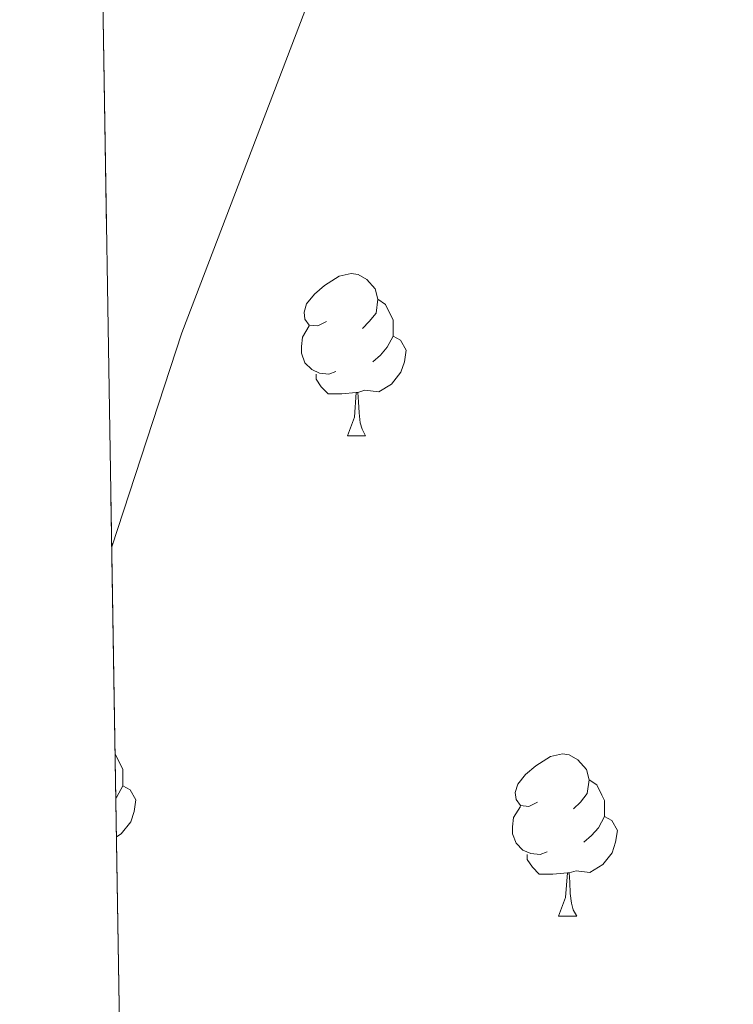
# Model space of a CAD drawing. Extents: x 609521 to 614029, y 763825 to 766868.
# Drawn here: x 610437 to 610482, y 764286 to 764347 of the extents above; entities that cross this region are included whole.
import ezdxf

# ---------------------------------------------------------------- set-up
doc = ezdxf.new("R2010")
doc.units = 0
doc.header["$MEASUREMENT"] = 0
doc.linetypes.add('DGN Style 3', pattern=[57.73964, 41.2426, -16.49704])
for name, color, linetype in [('Nivel 36', 7, 'Continuous'), ('Nivel 49', 7, 'Continuous'), ('Nivel 5', 7, 'Continuous'), ('Nivel 57', 7, 'Continuous'), ('Nivel 61', 7, 'Continuous')]:
    doc.layers.add(name, color=color, linetype=linetype)

msp = doc.modelspace()

# ---------------------------------------------------------------- linework, layer by layer
at = {"layer": 'Nivel 36', "color": 92, "linetype": 'Continuous', "lineweight": 0, "flags": 128}
for points in [[(610456.3700000001, 764328.446), (610455.8400000001, 764328.1810000001), (610455.31, 764328.236), (610455.0449999999, 764328.6059999999), (610454.99, 764329.031), (610455.1499999999, 764329.551), (610455.6300000001, 764330.146), (610456.2649999999, 764330.676), (610457.165, 764331.2609999999), (610457.9099999999, 764331.4210000001), (610458.335, 764331.3659999999), (610458.865, 764331.051), (610459.395, 764330.466), (610459.5549999999, 764329.8260000001), (610459.4450000001, 764328.976), (610459.02, 764328.446), (610458.6000000001, 764328.021)], [(610459.5549999999, 764329.8260000001), (610460.03, 764329.5109999999), (610460.345, 764328.871), (610460.5050000001, 764328.551), (610460.5050000001, 764327.9709999999), (610460.5050000001, 764327.5460000001), (610460.135, 764326.8559999999), (610459.7150000001, 764326.3759999999), (610459.2350000001, 764325.956)], [(610456.9550000001, 764325.3659999999), (610456.53, 764325.206), (610455.9450000001, 764325.2660000001), (610455.47, 764325.476), (610455.0449999999, 764325.9010000001), (610454.8300000001, 764326.486), (610454.8300000001, 764326.906), (610454.885, 764327.4909999999), (610455.31, 764328.1810000001)], [(610460.5050000001, 764327.5460000001), (610460.96, 764327.2960000001), (610461.3049999999, 764326.6810000001), (610461.1950000001, 764325.956), (610460.9850000001, 764325.3160000001), (610460.3999999999, 764324.5760000001), (610459.605, 764324.0959999999), (610458.7550000001, 764324.2010000001), (610458.325, 764324.071)], [(610458.2150000001, 764324.071), (610457.325, 764323.986), (610456.48, 764323.986), (610456.0549999999, 764324.416), (610455.7350000001, 764324.8910000001), (610455.7350000001, 764325.206)], [(610457.6699999999, 764321.3859999999), (610458.105, 764322.5460000001), (610458.2150000001, 764324.071), (610458.325, 764324.071), (610458.3600000001, 764323.486), (610458.395, 764322.801), (610458.4650000001, 764322.186), (610458.5800000001, 764321.7860000001), (610458.7949999999, 764321.3859999999)], [(610457.6699999999, 764321.3859999999), (610458.7949999999, 764321.3859999999)], [(610443.308, 764301.713), (610443.317, 764301.7069999999), (610443.632, 764301.067), (610443.7919999999, 764300.747), (610443.7919999999, 764300.1670000001), (610443.7919999999, 764299.7420000001), (610443.422, 764299.0519999999), (610443.352, 764298.9720000001)], [(610469.429, 764298.737), (610468.899, 764298.4720000001), (610468.369, 764298.527), (610468.104, 764298.8970000001), (610468.0490000001, 764299.3219999999), (610468.209, 764299.842), (610468.689, 764300.4369999999), (610469.324, 764300.967), (610470.2239999999, 764301.5519999999), (610470.969, 764301.712), (610471.3940000001, 764301.6570000001), (610471.9240000001, 764301.342), (610472.4539999999, 764300.757), (610472.6140000001, 764300.1170000001), (610472.504, 764299.267), (610472.0789999999, 764298.737), (610471.659, 764298.3119999999)], [(610472.6140000001, 764300.1170000001), (610473.0889999999, 764299.8019999999), (610473.4040000001, 764299.162), (610473.564, 764298.842), (610473.564, 764298.2620000001), (610473.564, 764297.837), (610473.1939999999, 764297.1470000001), (610472.774, 764296.6670000001), (610472.294, 764296.247)], [(610443.7919999999, 764299.7420000001), (610444.247, 764299.4920000001), (610444.592, 764298.8770000001), (610444.4820000001, 764298.152), (610444.2720000001, 764297.5120000001), (610443.6869999999, 764296.7720000001), (610443.3899999999, 764296.5930000001)], [(610470.014, 764295.6570000001), (610469.5889999999, 764295.497), (610469.004, 764295.557), (610468.5290000001, 764295.767), (610468.104, 764296.192), (610467.889, 764296.777), (610467.889, 764297.1969999999), (610467.9439999999, 764297.7820000001), (610468.369, 764298.4720000001)], [(610473.564, 764297.837), (610474.0190000001, 764297.587), (610474.3640000001, 764296.9720000001), (610474.254, 764296.247), (610474.044, 764295.6070000001), (610473.459, 764294.8670000001), (610472.6640000001, 764294.3870000001), (610471.814, 764294.4920000001), (610471.3840000001, 764294.362)], [(610471.274, 764294.362), (610470.3840000001, 764294.277), (610469.5390000001, 764294.277), (610469.1140000001, 764294.7069999999), (610468.794, 764295.182), (610468.794, 764295.497)], [(610470.729, 764291.6769999999), (610471.1640000001, 764292.837), (610471.274, 764294.362), (610471.3840000001, 764294.362), (610471.419, 764293.777), (610471.4539999999, 764293.092), (610471.524, 764292.477), (610471.639, 764292.077), (610471.854, 764291.6769999999)], [(610470.729, 764291.6769999999), (610471.854, 764291.6769999999)]]:
    msp.add_lwpolyline(points, dxfattribs=at)
at = {"layer": 'Nivel 49', "color": 19, "linetype": 'Continuous', "lineweight": 0, "extrusion": (-0.01939401641517794, 0.0286677616350595, 0.9994008362864838), "elevation": 10708.63773943648, "flags": 128}
msp.add_lwpolyline([(-934446.0026396154, -290341.9988624576), (-933834.9357592466, -290741.1993573194), (-934026.5663726977, -291034.7418794152)], dxfattribs=at)
at = {"layer": 'Nivel 5', "color": 25, "linetype": 'Continuous', "lineweight": 0, "elevation": 610, "flags": 128}
msp.add_lwpolyline([(610441.3400000001, 764423.4680000001), (610447.4410000001, 764414.7209999999), (610454.0009999999, 764406.0009999999), (610457.7609999999, 764398.9610000001), (610459.3659999999, 764394.0260000001), (610460.4720000001, 764389.061), (610460.9950000001, 764384.0860000001), (610460.8530000001, 764379.122), (610458.7609999999, 764365.841), (610457.7609999999, 764358.881), (610455.3049999999, 764348.368), (610447.4410000001, 764327.7609999999), (610443.101, 764314.5260000001)], dxfattribs=at)
at = {"layer": 'Nivel 57', "color": 92, "linetype": 'DGN Style 3', "lineweight": 0, "flags": 128}
msp.add_lwpolyline([(611390.041, 765011.521), (611399.361, 765011.2010000001), (611412.4410000001, 765009.7609999999), (611417.281, 765008.4809999999), (611433.841, 765001.9210000001), (611438.7069999999, 765000.8559999999), (611453.841, 765001.361), (611459.081, 765002.0009999999), (611463.3630000001, 765004.4550000001), (611466.8019999999, 765008.1429999999), (611472.915, 765016.128), (611484.5490000001, 765034.375), (611488.7209999999, 765039.121), (611493.257, 765042.1670000001), (611495.841, 765042.321), (611499.2409999999, 765040.0009999999), (611504.2010000001, 765034.6410000001), (611508.6410000001, 765031.361), (611510.4809999999, 765033.121), (611510.4410000001, 765037.2010000001), (611509.1799999999, 765042.04), (611500.521, 765069.2010000001), (611499.087, 765073.9780000001), (611497.4010000001, 765081.7609999999), (611496.7849999999, 765086.7490000001), (611496.402, 765096.7309999999), (611497.2010000001, 765118.1610000001), (611498.0179999999, 765123.0819999999), (611498.881, 765125.4410000001), (611501.165, 765129.8870000001), (611504.747, 765135.7690000001), (611511.277, 765144.5519999999), (611521.3049999999, 765155.6950000001), (611529.372, 765163.3729999999), (611533.2209999999, 765166.551), (611538.281, 765170.1610000001), (611551.7209999999, 765178.0009999999), (611593.1610000001, 765198.4809999999), (611620.081, 765211.841), (611635.4410000001, 765219.7609999999), (611647.3670000001, 765226.6140000001), (611655.561, 765230.081), (611682.4010000001, 765237.9210000001), (611691.9210000001, 765240.0009999999), (611700.4410000001, 765241.121), (611705.3049999999, 765242.19), (611712.7679999999, 765244.9480000001), (611719.2409999999, 765249.121), (611729.071, 765257.9070000001), (611736.287, 765264.8330000001), (611745.702, 765277.7010000001), (611755.6810000001, 765292.6410000001), (611762.7010000001, 765304.0420000001), (611776.554, 765327.422), (611781.9880000001, 765335.811), (611793.4410000001, 765349.4410000001), (611802.2509999999, 765361.3049999999), (611809.6780000001, 765373.5320000001), (611813.561, 765381.041), (611815.5449999999, 765385.7650000001), (611816.8840000001, 765390.662), (611817.6410000001, 765396.7209999999), (611815.6030000001, 765401.2779999999), (611811.4809999999, 765403.121), (611806.081, 765403.521), (611801.321, 765405.601), (611797.7479999999, 765408.7790000001), (611797.4010000001, 765409.4410000001), (611796.7209999999, 765413.601), (611797.155, 765418.5109999999), (611798.2390000001, 765423.9010000001), (611801.1599999999, 765433.558), (611802.6410000001, 765437.121), (611805.206, 765441.4040000001), (611808.6429999999, 765444.983), (611813.4809999999, 765448.321), (611818.4750000001, 765449.1610000001), (611819.7609999999, 765448.881), (611822.6410000001, 765447.4410000001), (611826.2550000001, 765443.9099999999), (611827.6410000001, 765441.9210000001), (611831.4010000001, 765434.881), (611837.321, 765422.4809999999), (611841.0730000001, 765419.2409999999), (611847.3899999999, 765416.584), (611849.2409999999, 765416.2409999999), (611853.6410000001, 765416.561), (611858.378, 765418.1030000001), (611860.321, 765419.281), (611863.817, 765422.882), (611866.949, 765428.1680000001), (611872.835, 765440.5090000001), (611876.081, 765450.4809999999), (611877.021, 765455.422), (611877.881, 765465.361), (611877.841, 765472.9610000001), (611877.077, 765477.909), (611867.416, 765505.26), (611861.7609999999, 765519.1370000001), (611858.521, 765525.841), (611852.881, 765531.601), (611850.2010000001, 765535.9210000001), (611848.855, 765540.723), (611848.503, 765546.439), (611849.328, 765552.781), (611851.2010000001, 765560.4809999999), (611854.881, 765567.521), (611862.801, 765578.2409999999), (611865.091, 765582.686), (611867.5560000001, 765590.163), (611868.7960000001, 765597.996), (611869.6399999999, 765606.2579999999), (611872.2409999999, 765634.7209999999), (611872.9199999999, 765639.6200000001), (611874.237, 765644.3910000001), (611876.7209999999, 765649.4410000001), (611880.852, 765652.2749999999), (611885.841, 765652.2409999999), (611895.4410000001, 765649.281), (611900.1610000001, 765650.1610000001), (611904.2209999999, 765653.094), (611908.182, 765657.3729999999), (611912.9040000001, 765663.426), (611919.801, 765673.841), (611922.899, 765677.7720000001), (611946.361, 765699.7609999999), (611954.9610000001, 765705.521), (611972.31, 765715.587), (611976.081, 765717.601), (611982.4010000001, 765720.1610000001), (611986.72, 765722.727), (611990.7380000001, 765725.7150000001), (612014.247, 765748.3770000001), (612020.1440000001, 765754.9569999999), (612024.22, 765761.709), (612025.2409999999, 765764.0009999999), (612036.1939999999, 765795.0190000001), (612039.3289999999, 765803.8940000001), (612041.0009999999, 765809.4410000001), (612044.0009999999, 765823.601), (612047.361, 765835.6810000001), (612049.283, 765840.29), (612052.298, 765846.1089999999), (612055.4410000001, 765851.121), (612058.8019999999, 765854.8230000001), (612061.7209999999, 765859.7609999999), (612064.281, 765864.801), (612065.828, 765869.5530000001), (612069.0009999999, 765883.041), (612071.138, 765892.804), (612072.561, 765900.321), (612074.7209999999, 765917.041), (612075.9610000001, 765924.4010000001), (612080.361, 765941.121), (612084.9610000001, 765953.9210000001), (612087.0290000001, 765958.453), (612090.9140000001, 765964.865), (612111.6410000001, 765992.801), (612114.288, 765997.0190000001), (612119.801, 766007.601), (612123.6799999999, 766012.0800000001), (612126.8530000001, 766015.8829999999), (612126.801, 766016.801), (612122.041, 766014.561), (612116.2010000001, 766009.9210000001), (612102.881, 765998.4010000001), (612098.881, 765995.6259999999), (612094.0549999999, 765992.743), (612085.4140000001, 765988.46), (612081.0560000001, 765986.7420000001), (612076.763, 765985.379), (612072.605, 765984.425), (612069.521, 765984.0009999999), (612065.0009999999, 765984.4809999999), (612061.2409999999, 765984.2409999999), (612056.521, 765983.6810000001), (612050.9610000001, 765983.841), (612049.6810000001, 765983.841), (612050.7139999999, 765984.1429999999), (612050.041, 765984.321), (612048.6170000001, 765984.206), (612040.2110000001, 765983.5290000001), (612038.2409999999, 765983.6810000001), (612033.6240000001, 765985.223), (612028.841, 765987.6810000001), (612025.5800000001, 765990.317), (612022.9210000001, 765992.4809999999), (612018.487, 765993.169), (612014.138, 765991.1329999999), (612013.6810000001, 765990.6410000001), (612010.804, 765986.5360000001), (612008.0619999999, 765982.358), (612001.841, 765974.9610000001), (611997.9820000001, 765971.8), (611995.4010000001, 765970.081), (611990.881, 765967.8360000001), (611989.081, 765967.2010000001), (611985.0549999999, 765966.9210000001), (611977.497, 765968.7239999999), (611975.081, 765968.561), (611970.413, 765967.273), (611965.9650000001, 765964.4240000001), (611963.5149999999, 765959.655), (611961.2010000001, 765951.2010000001), (611957.2550000001, 765938.2220000001), (611955.7209999999, 765934.801), (611953.237, 765930.5900000001), (611951.6810000001, 765928.4010000001), (611948.6680000001, 765924.4140000001), (611942.0009999999, 765915.4410000001), (611937.7890000001, 765913.0190000001), (611932.656, 765911.987), (611927.361, 765911.7609999999), (611922.6669999999, 765913.2820000001), (611920.841, 765913.281), (611916.4010000001, 765911.2010000001), (611912.071, 765908.7180000001), (611905.754, 765905.1769999999), (611904.321, 765904.321), (611902.8670000001, 765900.0220000001), (611901.281, 765894.0009999999), (611899.2409999999, 765889.622), (611895.8219999999, 765883.815), (611890.521, 765876.2409999999), (611884.1300000001, 765865.4269999999), (611882.321, 765862.881), (611878.4110000001, 765859.774), (611871.933, 765856.9269999999), (611865.4809999999, 765855.521), (611848.0009999999, 765853.041), (611841.4410000001, 765850.2409999999), (611836.4539999999, 765849.3630000001), (611831.4099999999, 765851.8300000001), (611825.881, 765856.081), (611821.5519999999, 765858.503), (611816.0009999999, 765860.4010000001), (611811.801, 765861.121), (611801.868, 765860.747), (611796.4410000001, 765860.0009999999), (611788.521, 765858.2409999999), (611782.561, 765855.841), (611779.0760000001, 765852.331), (611777.233, 765847.1640000001), (611777.3119999999, 765841.4170000001), (611778.3570000001, 765835.2420000001), (611781.7609999999, 765828.4809999999), (611785.0009999999, 765823.601), (611789.4410000001, 765819.521), (611794.321, 765816.2409999999), (611798.0009999999, 765811.9210000001), (611798.506, 765806.997), (611797.936, 765800.94), (611795.537, 765797.2339999999), (611794.9210000001, 765797.121), (611774.7609999999, 765797.601), (611764.3940000001, 765798.629), (611758.041, 765799.6810000001), (611752.521, 765801.2010000001), (611747.885, 765803.077), (611739.041, 765807.841), (611734.1570000001, 765809.25), (611733.2010000001, 765810.1610000001), (611731.571, 765814.896), (611731.2749999999, 765824.8330000001), (611728.9210000001, 765834.692), (611728.0009999999, 765841.361), (611729.2409999999, 765845.841), (611730.896, 765850.199), (611734.212, 765854.1740000001), (611734.9610000001, 765854.6410000001), (611739.281, 765854.9610000001), (611742.966, 765856.8060000001), (611743.2409999999, 765857.121), (611742.9210000001, 765860.321), (611740.601, 765863.9210000001), (611737.121, 765868.081), (611733.121, 765872.9610000001), (611730.321, 765878.0009999999), (611729.1740000001, 765882.8200000001), (611728.787, 765887.7920000001), (611728.8800000001, 765892.8300000001), (611729.173, 765897.8470000001), (611729.7990000001, 765904.622), (611730.601, 765905.6810000001), (611733.4410000001, 765904.801), (611739.521, 765901.041), (611745.2409999999, 765898.561), (611748.4809999999, 765899.281), (611750.9610000001, 765902.1610000001), (611750.2010000001, 765904.801), (611746.6410000001, 765910.321), (611744.1329999999, 765914.6030000001), (611740.4010000001, 765920.7209999999), (611736.4410000001, 765926.4010000001), (611732.801, 765930.0009999999), (611729.881, 765929.4410000001), (611727.041, 765925.841), (611724.267, 765921.8300000001), (611720.4809999999, 765916.4010000001), (611718.041, 765910.081), (611717.7679999999, 765905.5220000001), (611716.4010000001, 765901.121), (611712.0619999999, 765898.4410000001), (611700.121, 765896.321), (611695.6669999999, 765894.5260000001), (611693.9210000001, 765893.361), (611689.2409999999, 765889.281), (611684.4809999999, 765884.4010000001), (611681.6359999999, 765880.7479999999), (611680.7609999999, 765879.041), (611679.723, 765874.264), (611679.601, 765872.561), (611679.601, 765864.4010000001), (611680.4709999999, 765859.5560000001), (611681.4410000001, 765856.4809999999), (611684.9210000001, 765848.4809999999), (611689.121, 765840.4809999999), (611690.8319999999, 765835.919), (611691.852, 765831.227), (611692.2409999999, 765827.361), (611692.033, 765822.479), (611690.6059999999, 765812.7150000001), (611690.521, 765809.121), (611690.8859999999, 765804.2390000001), (611691.601, 765800.081), (611694.2010000001, 765790.6410000001), (611695.7609999999, 765785.841), (611699.2409999999, 765777.2010000001), (611702.081, 765764.4010000001), (611703.912, 765759.737), (611706.382, 765755.3430000001), (611709.0009999999, 765752.2409999999), (611718.2409999999, 765744.6410000001), (611721.2779999999, 765740.906), (611722.041, 765739.281), (611722.9210000001, 765734.4010000001), (611722.477, 765729.4539999999), (611722.281, 765729.121), (611719.841, 765727.9210000001), (611717.0009999999, 765728.7209999999), (611713.138, 765731.756), (611711.7609999999, 765732.2409999999), (611708.6410000001, 765731.7609999999), (611701.9210000001, 765729.7609999999), (611695.4010000001, 765729.281), (611689.081, 765730.7209999999), (611684.935, 765731.1229999999), (611680.908, 765730.7220000001), (611678.4010000001, 765729.7609999999), (611674.679, 765726.6780000001), (611672.601, 765724.081), (611670.9210000001, 765720.081), (611667.52, 765716.4610000001), (611666.7609999999, 765715.841), (611663.561, 765715.041), (611659.2010000001, 765724.081), (611655.406, 765727.3060000001), (611654.0009999999, 765728.0009999999), (611649.6810000001, 765729.041), (611645.652, 765731.861), (611641.446, 765736.8319999999), (611631.841, 765752.881), (611623.6810000001, 765764.561), (611618.7609999999, 765771.4410000001), (611616.1359999999, 765775.6640000001), (611614.9210000001, 765778.561), (611612.0160000001, 765788.0889999999), (611604.9210000001, 765813.121), (611602.081, 765822.7209999999), (611600.9439999999, 765827.629), (611600.6810000001, 765831.281), (611601.2409999999, 765841.121), (611601.9610000001, 765861.4410000001), (611601.841, 765885.4410000001), (611602.1540000001, 765913.4539999999), (611601.881, 765919.2010000001), (611597.406, 765946.3870000001), (611597.121, 765949.601), (611597.135, 765962.716), (611597.4410000001, 765976.881), (611597.1200000001, 766007.638), (611597.361, 766009.9210000001), (611598.1610000001, 766012.081), (611602.801, 766030.6410000001), (611605.9210000001, 766039.361), (611608.0530000001, 766043.756), (611609.2409999999, 766045.041), (611613.2409999999, 766046.4010000001), (611617.9210000001, 766045.281), (611622.7609999999, 766043.281), (611627.618, 766042.0730000001), (611630.081, 766041.841), (611635.0109999999, 766042.517), (611640.321, 766044.4809999999), (611645.9210000001, 766047.601), (611652.041, 766051.7609999999), (611655.642, 766055.1640000001), (611658.702, 766058.9950000001), (611661.307, 766063.1969999999), (611668.6410000001, 766078.321), (611673.321, 766086.4010000001), (611680.3530000001, 766099.3), (611688.841, 766112.7209999999), (611692.281, 766114.081), (611696.801, 766113.4410000001), (611701.3489999999, 766111.5519999999), (611707.9210000001, 766106.881), (611712.159, 766104.156), (611713.9610000001, 766103.361), (611720.041, 766102.321), (611724.557, 766101.183), (611732.281, 766099.2010000001), (611737.152, 766098.987), (611741.801, 766100.2409999999), (611746.173, 766102.5860000001), (611754.281, 766108.0009999999), (611760.041, 766112.801), (611765.041, 766114.321), (611769.4809999999, 766112.1610000001), (611771.8500000001, 766107.699), (611771.547, 766101.9280000001), (611770.629, 766095.1440000001), (611768.7209999999, 766084.561), (611768.598, 766079.568), (611768.9610000001, 766076.561), (611770.2790000001, 766071.767), (611771.4010000001, 766069.4410000001), (611775.561, 766064.4010000001), (611779.6610000001, 766061.382), (611780.841, 766061.041), (611783.881, 766061.601), (611793.4010000001, 766061.2010000001), (611800.9210000001, 766060.4010000001), (611805.6410000001, 766058.8770000001), (611810.889, 766056.1140000001), (611818.881, 766050.881), (611823.2849999999, 766048.524), (611830.1089999999, 766045.6240000001), (611846.163, 766039.912), (611854.2849999999, 766035.9269999999), (611868.977, 766025.1950000001), (611878.2409999999, 766018.4010000001), (611887.4010000001, 766009.361), (611891.881, 766004.4010000001), (611897.881, 765994.801), (611901.4809999999, 765993.7609999999), (611904.0009999999, 765995.121), (611907.396, 765998.8900000001), (611908.9210000001, 766001.361), (611911.121, 766006.081), (611913.081, 766011.6810000001), (611920.4410000001, 766038.0009999999), (611927.081, 766058.321), (611929.0050000001, 766069.2609999999), (611929.588, 766075.4639999999), (611929.521, 766095.9210000001), (611930.521, 766100.6410000001), (611930.788, 766105.6140000001), (611930.4809999999, 766115.652), (611929.8119999999, 766120.631), (611928.544, 766126.226), (611926.7080000001, 766131.8630000001), (611924.1570000001, 766137.48), (611921.2409999999, 766142.4010000001), (611917.175, 766151.4950000001), (611915.023, 766158.128), (611912.5930000001, 766167.818), (611910.9780000001, 766172.504), (611905.281, 766185.521), (611905.5179999999, 766190.206), (611905.9210000001, 766191.121), (611908.321, 766193.601), (611914.1610000001, 766196.1610000001), (611919.121, 766198.2409999999), (611923.801, 766201.281), (611928.4010000001, 766204.4809999999), (611933.2409999999, 766207.2010000001), (611936.281, 766205.7609999999), (611939.601, 766200.9610000001), (611943.6810000001, 766196.801), (611947.9210000001, 766195.041), (611954.081, 766193.601), (611956.881, 766191.041), (611959.521, 766185.361), (611961.6810000001, 766180.4010000001), (611964.507, 766176.422), (611969.0009999999, 766173.841), (611972.271, 766170.227), (611981.1699999999, 766158.493), (611983.9210000001, 766155.841), (611987.788, 766152.6769999999), (611993.2010000001, 766148.2409999999), (611997.9210000001, 766144.1610000001), (612002.321, 766139.841), (612006.6810000001, 766137.2010000001), (612011.2409999999, 766138.4010000001), (612017.1610000001, 766141.9210000001), (612020.7550000001, 766144.598), (612021.561, 766145.9210000001), (612020.041, 766150.1610000001), (612016.121, 766154.9610000001), (612011.6410000001, 766159.521), (612008.521, 766164.561), (612007.7139999999, 766169.5360000001), (612007.841, 766170.4809999999), (612009.561, 766173.841), (612012.7209999999, 766174.801), (612016.7609999999, 766173.9210000001), (612023.841, 766173.4410000001), (612027.619, 766174.5290000001), (612028.801, 766175.361), (612035.281, 766181.4410000001), (612040.801, 766185.361), (612045.1270000001, 766187.064), (612047.0009999999, 766188.2409999999), (612050.2409999999, 766192.081), (612054.561, 766196.7209999999), (612056.6410000001, 766195.841), (612056.7609999999, 766193.7609999999), (612056.121, 766188.4010000001), (612055.9610000001, 766182.1610000001), (612057.121, 766175.841), (612060.513, 766165.3859999999), (612061.041, 766163.7609999999), (612064.041, 766159.2010000001), (612067.8459999999, 766156.433), (612071.6810000001, 766156.4010000001), (612076.1540000001, 766155.382), (612078.121, 766154.321), (612082.361, 766149.9210000001), (612086.4410000001, 766143.4410000001), (612088.4299999999, 766138.774), (612088.6810000001, 766136.881), (612088.601, 766119.521), (612090.875, 766115.101), (612094.5989999999, 766110.9439999999), (612095.6810000001, 766110.081), (612099.78, 766107.635), (612106.2409999999, 766105.2010000001), (612111.0009999999, 766103.041), (612113.4809999999, 766099.281), (612113.561, 766094.4010000001), (612115.9639999999, 766089.9750000001), (612116.4809999999, 766089.6810000001), (612120.4809999999, 766089.841), (612126.081, 766088.9610000001), (612127.321, 766087.041), (612127.4010000001, 766083.041), (612127.9610000001, 766076.4010000001), (612130.264, 766064.2409999999), (612131.321, 766062.801), (612134.2409999999, 766062.4010000001), (612143.683, 766062.548), (612148.4029999999, 766064.3999999999), (612149.881, 766065.521), (612152.8260000001, 766069.8570000001), (612155.3230000001, 766081.5), (612156.419, 766088.615), (612156.7, 766097.557), (612156.601, 766109.601), (612156.202, 766119.5889999999), (612155.281, 766128.321), (612152.368, 766143.041), (612146.4410000001, 766166.561), (612145.521, 766175.601), (612138.2409999999, 766215.7609999999), (612136.2409999999, 766229.281), (612135.6939999999, 766234.247), (612126.281, 766286.7209999999), (612125.692, 766296.713), (612125.081, 766301.601), (612123.8090000001, 766306.446), (612120.521, 766315.9210000001), (612114.521, 766331.601), (612112.2180000001, 766336.03), (612110.7209999999, 766338.081), (612105.7609999999, 766342.9610000001), (612100.9610000001, 766346.6410000001), (612096.361, 766348.561), (612093.0760000001, 766352.358), (612090.9610000001, 766355.601), (612083.121, 766369.6810000001), (612079.7039999999, 766373.3589999999), (612074.3219999999, 766375.6869999999), (612069.1610000001, 766377.9210000001), (612063.2409999999, 766381.281), (612058.4739999999, 766382.861), (612056.7609999999, 766382.881), (612051.9169999999, 766381.925), (612044.4010000001, 766379.6810000001), (612039.121, 766376.561), (612035.6410000001, 766372.881), (612033.881, 766372.081), (612023.6410000001, 766372.801), (612018.717, 766372.477), (612015.041, 766371.7609999999), (612010.595, 766369.5220000001), (612008.1610000001, 766367.361), (612005.521, 766361.4410000001), (612001.6410000001, 766358.881), (611999.0009999999, 766360.081), (611995.361, 766363.841), (611995.6810000001, 766366.561), (612003.601, 766377.6810000001), (612004.7690000001, 766382.4469999999), (612005.4920000001, 766387.521), (612005.683, 766392.443), (612005.4010000001, 766395.4410000001), (612003.851, 766400.494), (612000.817, 766404.9299999999), (611996.7609999999, 766407.2010000001), (611993.0009999999, 766407.601), (611988.024, 766407.979), (611979.5619999999, 766408.3130000001), (611975.881, 766408.9610000001), (611964.8589999999, 766413.206), (611960.081, 766416.561), (611954.081, 766419.841), (611945.361, 766423.601), (611940.2409999999, 766425.361), (611935.423, 766426.8049999999), (611930.601, 766427.841), (611923.506, 766428.159), (611918.521, 766428.0009999999), (611909.8459999999, 766427.1670000001), (611904.9610000001, 766426.1610000001), (611899.4410000001, 766424.561), (611888.5120000001, 766420.8640000001), (611875.321, 766417.281), (611870.0009999999, 766416.6410000001), (611858.7220000001, 766416.0860000001), (611853.7209999999, 766416.321), (611850.4780000001, 766416.8870000001), (611845.7609999999, 766418.7209999999), (611843.209, 766420.199), (611839.4010000001, 766423.4410000001), (611837.5719999999, 766425.544), (611834.9210000001, 766429.7609999999), (611833.9639999999, 766431.929), (611832.5419999999, 766438.44), (611833.2409999999, 766443.4410000001), (611833.658, 766444.504), (611836.4410000001, 766448.6410000001), (611840.881, 766452.1610000001), (611848.1540000001, 766456.7080000001), (611851.561, 766460.321), (611854.9210000001, 766465.361), (611860.601, 766470.321), (611867.7609999999, 766475.7609999999), (611874.9610000001, 766480.321), (611880.4809999999, 766484.561), (611881.3999999999, 766485.638), (611883.321, 766490.0009999999), (611884.1610000001, 766495.601), (611887.574, 766501.5900000001), (611889.2010000001, 766506.321), (611891.6410000001, 766522.27), (611893.9639999999, 766527.3570000001), (611897.7209999999, 766530.6410000001), (611898.828, 766531.2520000001), (611903.8389999999, 766533.2490000001), (611908.7609999999, 766534.081), (611912.9610000001, 766532.4010000001), (611915.6410000001, 766527.7609999999), (611920.1939999999, 766513.1570000001), (611924.601, 766501.7180000001), (611927.041, 766497.361), (611928.5449999999, 766496.024), (611933.2409999999, 766494.2409999999), (611938.0590000001, 766494.0860000001), (611941.9610000001, 766490.9610000001), (611943.7609999999, 766484.9610000001), (611945.601, 766481.281), (611949.321, 766479.841), (611952.841, 766481.2010000001), (611953.244, 766481.642), (611954.4809999999, 766486.4010000001), (611952.561, 766492.4809999999), (611950.1000000001, 766497.9680000001), (611947.6410000001, 766502.321), (611944.881, 766505.601), (611934.5050000001, 766507.321), (611931.4410000001, 766511.281), (611928.4410000001, 766518.4010000001), (611927.0009999999, 766524.0009999999), (611919.2720000001, 766544.1440000001), (611916.6410000001, 766548.4010000001), (611912.6810000001, 766551.121), (611906.7039999999, 766552.0989999999), (611901.7609999999, 766551.841), (611896.881, 766550.7209999999), (611889.7309999999, 766547.949), (611876.5120000001, 766541.324), (611871.601, 766540.4010000001), (611867.1610000001, 766542.561), (611866.631, 766543.155), (611864.361, 766547.521), (611862.898, 766551.3260000001), (611861.7609999999, 766556.1610000001), (611861.081, 766564.561), (611860.399, 766568.9920000001), (611858.3759999999, 766568.959), (611508.747, 766563.227), (611513.591, 766558.997), (611517.192, 766555.4950000001), (611519.801, 766551.6810000001), (611523.2320000001, 766543.25), (611529.369, 766526.2380000001), (611536.3, 766508.098), (611538.041, 766503.521), (611547.773, 766479.506), (611552.4010000001, 766469.601), (611556.6170000001, 766461.8430000001), (611562.206, 766453.5490000001), (611566.987, 766447.7990000001), (611574.4809999999, 766441.2010000001), (611584.084, 766434.02), (611587.77, 766430.4820000001), (611590.281, 766426.4010000001), (611592.2050000001, 766420.5719999999), (611598.0079999999, 766398.97), (611600.683, 766388.9610000001), (611602.111, 766384.3), (611605.6810000001, 766374.881), (611606.1300000001, 766373.97), (611609.6810000001, 766370.4010000001), (611614.9210000001, 766369.6810000001), (611620.321, 766371.841), (611628.2409999999, 766381.4410000001), (611632.969, 766386.663), (611639.5449999999, 766393.895), (611646.105, 766401.1159999999), (611651.6270000001, 766407.2990000001), (611660.5220000001, 766418.033), (611663.601, 766421.601), (611670.1340000001, 766428.3700000001), (611677.1780000001, 766434.703), (611688.446, 766443.6000000001), (611701.466, 766452.9880000001), (611705.9299999999, 766455.3160000001), (611710.6089999999, 766456.8300000001), (611715.9070000001, 766457.4450000001), (611720.128, 766456.7949999999), (611724.094, 766455.0120000001), (611727.631, 766452.104), (611730.561, 766448.081), (611731.835, 766445.1300000001), (611732.801, 766440.4809999999), (611733.5349999999, 766433.6229999999), (611735.3230000001, 766424.587), (611736.561, 766420.1610000001), (611739.7790000001, 766415.5619999999), (611742.4010000001, 766411.281), (611743.6410000001, 766404.2409999999), (611744.6410000001, 766395.521), (611745.209, 766384.6710000001), (611745.0009999999, 766379.6810000001), (611742.321, 766367.2010000001), (611741.561, 766362.6410000001), (611739.4010000001, 766360.2409999999), (611735.121, 766356.7209999999), (611731.8019999999, 766353.3060000001), (611729.013, 766348.6259999999), (611727.315, 766342.1699999999), (611725.7209999999, 766331.2010000001), (611722.6410000001, 766317.7609999999), (611721.017, 766313.2409999999), (611719.105, 766308.929), (611718.081, 766306.081), (611717.084, 766301.1259999999), (611717.4809999999, 766297.281), (611724.601, 766275.4410000001), (611726.456, 766270.81), (611728.4010000001, 766267.041), (611731.2760000001, 766262.966), (611733.4809999999, 766260.7209999999), (611737.3200000001, 766257.538), (611742.9510000001, 766253.5789999999), (611744.4410000001, 766252.6410000001), (611750.2010000001, 766250.1610000001), (611755.21, 766250.038), (611760.385, 766251.831), (611765.1740000001, 766254.54), (611769.1529999999, 766257.655), (611770.361, 766259.361), (611772.226, 766263.9720000001), (611775.121, 766273.361), (611778.9979999999, 766282.146), (611782.121, 766288.1610000001), (611785.7609999999, 766293.4410000001), (611789.4739999999, 766296.7110000001), (611794.5360000001, 766298.98), (611796.6410000001, 766299.121), (611801.6229999999, 766298.717), (611808.561, 766298.1610000001), (611813.408, 766299.1610000001), (611814.321, 766299.7609999999), (611814.6410000001, 766303.4410000001), (611811.801, 766306.881), (611806.9739999999, 766307.9180000001), (611800.121, 766307.6810000001), (611795.19, 766308.021), (611793.4809999999, 766308.4809999999), (611790.0009999999, 766312.2409999999), (611789.881, 766314.9610000001), (611791.9210000001, 766320.321), (611794.9380000001, 766324.2660000001), (611796.601, 766325.361), (611800.801, 766327.121), (611805.9610000001, 766329.121), (611810.7609999999, 766331.4410000001), (611815.361, 766333.4410000001), (611820.362, 766334.7620000001), (611821.841, 766334.1610000001), (611823.121, 766330.801), (611822.121, 766326.1610000001), (611820.321, 766320.4010000001), (611821.4410000001, 766317.361), (611824.7609999999, 766315.121), (611829.601, 766314.561), (611834.7209999999, 766315.121), (611840.321, 766318.0009999999), (611845.121, 766317.2010000001), (611846.561, 766314.081), (611847.034, 766309.325), (611845.2409999999, 766306.9610000001), (611840.521, 766303.841), (611838.881, 766299.361), (611839.4410000001, 766294.9610000001), (611838.243, 766290.3060000001), (611834.601, 766285.7609999999), (611827.881, 766274.2409999999), (611826.9920000001, 766269.3910000001), (611827.121, 766260.0009999999), (611824.881, 766252.9610000001), (611826.229, 766248.165), (611826.601, 766247.7609999999), (611830.1610000001, 766249.121), (611834.4010000001, 766252.6410000001), (611838.841, 766256.0009999999), (611843.4680000001, 766257.8770000001), (611846.9610000001, 766256.561), (611846.1610000001, 766252.6410000001), (611839.9480000001, 766243.409), (611835.3559999999, 766236.9299999999), (611823.2010000001, 766223.281), (611816.081, 766216.881), (611808.7209999999, 766211.361), (611802.801, 766206.6410000001), (611798.7280000001, 766203.7590000001), (611796.561, 766202.7209999999), (611791.6610000001, 766201.584), (611779.7209999999, 766200.9610000001), (611771.9210000001, 766200.9610000001), (611767.0050000001, 766199.926), (611765.2010000001, 766198.881), (611761.3300000001, 766195.6740000001), (611752.4010000001, 766187.281), (611745.281, 766181.281), (611741.2590000001, 766178.3060000001), (611735.7609999999, 766174.801), (611719.4010000001, 766166.6410000001), (611714.881, 766163.7609999999), (611707.881, 766158.561), (611703.041, 766154.0009999999), (611699.8559999999, 766150.146), (611696.723, 766145.1000000001), (611688.4680000001, 766130.2309999999), (611683.881, 766119.7609999999), (611664.1399999999, 766087.9780000001), (611660.0009999999, 766081.041), (611655.841, 766072.9610000001), (611653.2150000001, 766068.736), (611651.081, 766065.7609999999), (611647.7790000001, 766062.06), (611642.594, 766057.969), (611640.841, 766056.9610000001), (611636.158, 766055.1780000001), (611634.2010000001, 766054.801), (611629.315, 766055.818), (611625.801, 766059.439), (611623.443, 766064.7749999999), (611616.8559999999, 766073.2749999999), (611614.4010000001, 766078.081), (611615.3840000001, 766082.696), (611618.2010000001, 766087.6810000001), (611621.841, 766093.601), (611628.3559999999, 766105.629), (611637.601, 766122.6410000001), (611640.406, 766126.7069999999), (611648.041, 766135.9210000001), (611651.521, 766141.521), (611652.881, 766146.561), (611650.9210000001, 766149.9210000001), (611646.4070000001, 766152.0819999999), (611638.561, 766154.081), (611629.601, 766156.7209999999), (611625.1030000001, 766158.906), (611618.281, 766163.281), (611613.631, 766165.2990000001), (611608.8700000001, 766166.879), (611599.119, 766168.932), (611587.601, 766170.561), (611582.7609999999, 766171.841), (611578.675, 766174.686), (611576.281, 766177.281), (611572.081, 766184.081), (611568.0689999999, 766187.1980000001), (611565.841, 766188.081), (611547.7209999999, 766192.321), (611542.879, 766191.825), (611540.121, 766190.801), (611532.561, 766186.9610000001), (611526.4010000001, 766182.2409999999), (611521.7609999999, 766180.9610000001), (611517.0660000001, 766182.5660000001), (611512.753, 766185.2790000001), (611512.121, 766186.081), (611510.9040000001, 766190.929), (611511.6399999999, 766196.6300000001), (611511.0009999999, 766202.4010000001), (611511.773, 766212.3729999999), (611511.561, 766213.4410000001), (611508.764, 766217.5009999999), (611504.561, 766219.7609999999), (611499.7139999999, 766220.709), (611494.281, 766222.7209999999), (611489.733, 766224.0889999999), (611484.9210000001, 766229.601), (611482.328, 766233.71), (611477.7209999999, 766241.4410000001), (611469.4410000001, 766254.2409999999), (611466.7209999999, 766258.9610000001), (611464.6089999999, 766263.494), (611462.7209999999, 766271.521), (611461.432, 766281.3900000001), (611460.561, 766284.081), (611456.473, 766284.5619999999), (611450.8319999999, 766282.3770000001), (611449.361, 766282.561), (611445.091, 766284.9510000001), (611444.2409999999, 766285.7609999999), (611441.612, 766290.0360000001), (611441.321, 766291.361), (611441.692, 766296.3160000001), (611442.121, 766297.9210000001), (611445.0009999999, 766304.0009999999), (611444.717, 766308.9990000001), (611441.4809999999, 766316.321), (611438.8459999999, 766320.558), (611433.935, 766324.422), (611430.521, 766326.4010000001), (611424.2010000001, 766329.6810000001), (611420.0009999999, 766333.281), (611416.4010000001, 766338.1610000001), (611412.9610000001, 766343.9210000001), (611410.2010000001, 766350.0009999999), (611408.2010000001, 766356.321), (611405.4010000001, 766361.7609999999), (611401.4010000001, 766365.281), (611396.5900000001, 766366.202), (611390.041, 766368.2409999999), (611382.4010000001, 766370.9610000001), (611377.5220000001, 766372.432), (611375.041, 766372.4809999999), (611358.736, 766369.881), (611344.4809999999, 766370.081), (611342.1370000001, 766370.2609999999), (611337.2409999999, 766371.361), (611330.4809999999, 766374.6410000001), (611319.6410000001, 766377.2010000001), (611312.9610000001, 766380.1610000001), (611307.121, 766383.841), (611301.8600000001, 766388.8060000001), (611298.6359999999, 766393.5449999999), (611296.881, 766398.1610000001), (611295.98, 766402.997), (611295.521, 766407.9210000001), (611295.2409999999, 766418.881), (611294.7609999999, 766424.4010000001), (611293.243, 766431.003), (611289.521, 766441.841), (611287.081, 766448.081), (611281.4809999999, 766459.841), (611277.7209999999, 766465.6810000001), (611269.2010000001, 766476.9610000001), (611264.601, 766483.2010000001), (611258.5989999999, 766492.5930000001), (611255.561, 766496.561), (611249.9610000001, 766502.561), (611243.2409999999, 766508.881), (611240.1300000001, 766511.3160000001), (611233.0009999999, 766516.152), (611228.7209999999, 766518.6410000001), (611214.1610000001, 766525.6810000001), (611211.148, 766526.888), (611206.361, 766528.2409999999), (611197.601, 766529.841), (611189.0009999999, 766530.4809999999), (611178.2749999999, 766530.348), (611171.3160000001, 766530.1780000001), (611165.0419999999, 766529.7930000001), (611160.2010000001, 766528.7209999999), (611154.841, 766526.2409999999), (611151.977, 766524.361), (611148.121, 766521.2010000001), (611142.9210000001, 766514.881), (611138.7609999999, 766511.9210000001), (611133.6810000001, 766511.041), (611129.0009999999, 766511.601), (611125.4580000001, 766515.537), (611123.7520000001, 766520.2250000001), (611122.1939999999, 766528.254), (611121.408, 766536.8530000001), (611121.4010000001, 766541.841), (611122.4809999999, 766550.4010000001), (611123.862, 766556.919), (610407.06, 766545.1699999999), (610435.6410000001, 764776.2220000001), (610439.321, 764778.1610000001), (610456.121, 764785.041), (610459.561, 764783.521), (610460.5160000001, 764782.473), (610467.331, 764769.8130000001), (610470.1610000001, 764765.6810000001), (610473.041, 764763.7609999999), (610476.801, 764765.281), (610479.561, 764769.121), (610478.281, 764774.4809999999), (610476.1270000001, 764780.9850000001), (610476.361, 764786.0009999999), (610478.4280000001, 764787.736), (610483.1610000001, 764789.281), (610488.9610000001, 764790.4809999999), (610496.2409999999, 764793.2010000001), (610518.3030000001, 764805.615), (610524.1410000001, 764808.581), (610528.919, 764810.452), (610533.4439999999, 764813.834), (610537.7209999999, 764815.2010000001), (610540.436, 764810.9720000001), (610541.4010000001, 764803.95), (610541.081, 764798.9610000001), (610538.7209999999, 764792.561), (610536.1610000001, 764787.121), (610536.041, 764782.9610000001), (610538.081, 764777.9210000001), (610539.1610000001, 764773.6810000001), (610538.361, 764769.6810000001), (610537.023, 764768.2550000001), (610532.4809999999, 764766.4010000001), (610521.006, 764765.095), (610516.041, 764765.6810000001), (610511.121, 764768.6410000001), (610506.0009999999, 764772.0009999999), (610495.4010000001, 764778.1610000001), (610490.6810000001, 764778.801), (610486.9210000001, 764775.121), (610486.3759999999, 764773.8640000001), (610485.6810000001, 764768.9610000001), (610486.841, 764762.6410000001), (610489.561, 764758.0009999999), (610492.7209999999, 764754.4809999999), (610495.615, 764748.21), (610497.9909999999, 764737.7550000001), (610498.706, 764732.7320000001), (610498.9110000001, 764727.73), (610498.361, 764722.801), (610495.041, 764707.6810000001), (610492.4809999999, 764700.0009999999), (610488.6370000001, 764691.952), (610485.801, 764687.841), (610481.439, 764683.75), (610478.321, 764679.841), (610477.2010000001, 764674.561), (610477.341, 764673.53), (610479.361, 764668.881), (610480.1980000001, 764668.0079999999), (610484.321, 764665.2010000001), (610484.871, 764662.2720000001), (610484.818, 764657.2039999999), (610485.281, 764652.2409999999), (610487.361, 764645.6810000001), (610489.6810000001, 764640.2409999999), (610490.4010000001, 764636.0009999999), (610488.361, 764632.6410000001), (610484.561, 764630.561), (610478.6410000001, 764630.321), (610473.8219999999, 764631.851), (610468.881, 764631.041), (610467.8260000001, 764630.4839999999), (610463.9610000001, 764627.361), (610459.7209999999, 764621.7609999999), (610456.4809999999, 764615.521), (610438.7790000001, 764581.993), (610444.44, 764231.6300000001), (611174.118, 764243.5830000001), (611173.2409999999, 764276.6410000001), (611173.841, 764300.801), (611174.281, 764310.561), (611174.361, 764328.4010000001), (611176.1780000001, 764348.442), (611176.2820000001, 764363.0050000001), (611175.9269999999, 764370.7350000001), (611175.1610000001, 764375.6810000001), (611174.675, 764377.517), (611172.1610000001, 764381.841), (611167.521, 764385.9210000001), (611162.4639999999, 764389.595), (611158.0009999999, 764391.841), (611152.9610000001, 764394.2409999999), (611145.4809999999, 764395.6810000001), (611137.881, 764397.281), (611133.5760000001, 764399.713), (611130.0009999999, 764403.9210000001), (611120.801, 764417.041), (611114.362, 764427.3759999999), (611112.288, 764432.023), (611111.7609999999, 764435.9210000001), (611113.081, 764454.881), (611114.0009999999, 764462.1610000001), (611115.3189999999, 764466.966), (611116.4809999999, 764469.601), (611119.0930000001, 764473.8670000001), (611123.842, 764479.271), (611130.6410000001, 764485.281), (611141.121, 764495.743), (611147.7779999999, 764500.9750000001), (611151.8940000001, 764503.798), (611155.361, 764506.1610000001), (611160.361, 764509.601), (611170.041, 764515.121), (611180.2609999999, 764521.466), (611187.041, 764526.4010000001), (611191.881, 764528.4809999999), (611196.4809999999, 764528.1610000001), (611207.4410000001, 764523.521), (611219.9610000001, 764515.7609999999), (611223.881, 764512.726), (611225.281, 764511.361), (611228.2409999999, 764506.4010000001), (611228.2409999999, 764502.7209999999), (611225.629, 764492.855), (611224.121, 764482.6410000001), (611222.281, 764473.281), (611218.0519999999, 764460.8630000001), (611215.862, 764456.396), (611214.801, 764454.9610000001), (611205.4410000001, 764444.0009999999), (611202.99, 764439.7080000001), (611200.0009999999, 764432.1610000001), (611195.0009999999, 764420.081), (611194.406, 764415.2479999999), (611195.057, 764410.1840000001), (611195.4639999999, 764405.193), (611194.561, 764392.9610000001), (611192.561, 764384.081), (611191.801, 764374.321), (611193.9610000001, 764366.4809999999), (611195.4410000001, 764357.4410000001), (611192.521, 764324.801), (611191.9610000001, 764314.321), (611191.9610000001, 764303.841), (611192.881, 764294.2409999999), (611193.0009999999, 764285.6810000001), (611193.321, 764268.321), (611192.6810000001, 764252.1610000001), (611192.773, 764243.8900000001), (611336.1200000001, 764246.237), (611336.2010000001, 764250.4010000001), (611335.6810000001, 764257.521), (611334.801, 764264.081), (611331.685, 764280.7930000001), (611330.2409999999, 764285.601), (611320.881, 764300.561), (611303.9739999999, 764329.986), (611294.041, 764351.9210000001), (611291.081, 764358.6410000001), (611290.581, 764361.929), (611291.601, 764366.9610000001), (611300.0009999999, 764389.4410000001), (611301.2239999999, 764394.9550000001), (611302.4410000001, 764405.2010000001), (611302.521, 764410.321), (611301.121, 764418.321), (611301.024, 764420.929), (611301.6410000001, 764425.9210000001), (611307.881, 764442.1610000001), (611310.162, 764452.2930000001), (611310.0959999999, 764457.8589999999), (611308.2409999999, 764462.4809999999), (611305.281, 764466.801), (611303.5549999999, 764468.584), (611299.6810000001, 764471.601), (611294.041, 764474.881), (611298.601, 764484.7209999999), (611301.7579999999, 764488.517), (611307.7609999999, 764492.881), (611313.0009999999, 764496.9610000001), (611316.47, 764500.381), (611324.2409999999, 764513.601), (611329.5260000001, 764521.7590000001), (611336.0009999999, 764531.841), (611337.281, 764537.121), (611335.4720000001, 764541.658), (611332.1410000001, 764545.53), (611327.5260000001, 764549.7390000001), (611326.2010000001, 764550.2409999999), (611295.601, 764556.0009999999), (611292.4809999999, 764558.801), (611288.4010000001, 764570.0009999999), (611285.4010000001, 764574.6410000001), (611281.5079999999, 764577.79), (611275.702, 764581.764), (611266.085, 764587.692), (611259.0009999999, 764590.881), (611254.119, 764592.0260000001), (611244.6410000001, 764592.1610000001), (611232, 764591.717), (611222.9610000001, 764590.801), (611213.1410000001, 764589.29), (611207.7609999999, 764587.9210000001), (611203.3829999999, 764585.78), (611200.7609999999, 764583.841), (611190.9210000001, 764575.6810000001), (611186.8, 764572.993), (611185.2010000001, 764572.321), (611180.4369999999, 764570.963), (611171.9610000001, 764569.2010000001), (611165.601, 764569.361), (611161.2080000001, 764571.568), (611160.2409999999, 764572.4809999999), (611157.622, 764576.8360000001), (611157.321, 764578.0009999999), (611157.899, 764582.9639999999), (611161.6030000001, 764587.3260000001), (611162.4010000001, 764587.841), (611166.969, 764589.7849999999), (611172.6880000001, 764590.253), (611178.0179999999, 764591.173), (611185.0009999999, 764592.881), (611195.8740000001, 764595.949), (611208.601, 764598.2409999999), (611212.6270000001, 764600.861), (611216.1140000001, 764605.6410000001), (611217.601, 764609.7609999999), (611217.5689999999, 764614.781), (611215.213, 764621.0220000001), (611214.121, 764622.881), (611210.081, 764628.1610000001), (611201.449, 764636.564), (611192.7609999999, 764643.7609999999), (611183.6410000001, 764650.801), (611180.3530000001, 764654.5090000001), (611172.084, 764667.1229999999), (611162.399, 764678.838), (611155.601, 764685.281), (611138.4410000001, 764700.561), (611135.189, 764704.263), (611129.4439999999, 764712.483), (611128.0009999999, 764714.081), (611123.956, 764717.213), (611119.0009999999, 764719.521), (611113.9880000001, 764719.379), (611113.2409999999, 764718.9610000001), (611109.78, 764715.5279999999), (611101.2930000001, 764698.631), (611097.727, 764693.4369999999), (611092.9610000001, 764690.477), (611091.9610000001, 764690.4809999999), (611090.1610000001, 764691.6810000001), (611087.0009999999, 764695.9210000001), (611084.281, 764701.521), (611082.281, 764707.6810000001), (611080.342, 764712.26), (611076.6229999999, 764717.8219999999), (611072.0009999999, 764723.121), (611063.8740000001, 764728.69), (611062.321, 764730.1610000001), (611059.666, 764734.663), (611059.4809999999, 764736.081), (611061.321, 764739.521), (611065.5190000001, 764742.209), (611078.6810000001, 764745.9210000001), (611082.6410000001, 764749.041), (611084.361, 764753.281), (611085.321, 764758.2409999999), (611086.801, 764764.6410000001), (611086.081, 764770.1610000001), (611083.881, 764774.881), (611084.6599999999, 764779.7930000001), (611086.041, 764782.2409999999), (611089.1950000001, 764786.152), (611097.4010000001, 764795.361), (611098.1130000001, 764800.31), (611097.2409999999, 764807.041), (611095.1610000001, 764812.321), (611092.121, 764816.7209999999), (611089.837, 764821.158), (611089.2010000001, 764823.121), (611088.621, 764827.9739999999), (611088.9990000001, 764832.946), (611091.523, 764845.567), (611093.175, 764850.229), (611095.4410000001, 764853.4410000001), (611097.7209999999, 764854.561), (611103.041, 764855.361), (611107.4010000001, 764854.0009999999), (611110.281, 764850.9610000001), (611114.361, 764844.321), (611117.2649999999, 764840.473), (611117.881, 764839.841), (611121.9610000001, 764837.841), (611131.8230000001, 764838.601), (611143.1610000001, 764839.4410000001), (611148.1170000001, 764839.662), (611154.4809999999, 764839.281), (611168.4410000001, 764835.841), (611175.4010000001, 764834.7209999999), (611179.9539999999, 764833.413), (611181.361, 764832.561), (611184.213, 764828.6059999999), (611186.4010000001, 764822.321), (611186.4410000001, 764808.9610000001), (611184.811, 764804.2550000001), (611181.2309999999, 764799.797), (611176.524, 764794.763), (611171.527, 764790.426), (611167.6810000001, 764787.7609999999), (611154.977, 764780.2820000001), (611147.4809999999, 764775.361), (611142.2010000001, 764771.601), (611138.5860000001, 764768.3), (611137.1610000001, 764766.4809999999), (611135.0190000001, 764761.909), (611134.361, 764758.6410000001), (611134.1130000001, 764753.646), (611134.4809999999, 764750.1610000001), (611135.6359999999, 764745.3200000001), (611139.0220000001, 764736.675), (611142.041, 764732.4010000001), (611146.2220000001, 764729.344), (611148.801, 764728.7209999999), (611152.361, 764728.9610000001), (611167.9210000001, 764731.841), (611174.281, 764731.7609999999), (611179.881, 764732.881), (611184.561, 764736.561), (611188.561, 764741.281), (611191.801, 764745.7609999999), (611195.186, 764749.524), (611200.7609999999, 764753.7609999999), (611205.4839999999, 764754.098), (611210.371, 764751.631), (611213.4410000001, 764748.2409999999), (611216.521, 764740.9610000001), (611218.801, 764733.2010000001), (611219.9169999999, 764728.2990000001), (611220.2010000001, 764725.601), (611219.4410000001, 764718.7209999999), (611219.3859999999, 764713.7339999999), (611219.4410000001, 764696.6410000001), (611221.1710000001, 764692.003), (611221.7609999999, 764691.121), (611225.321, 764688.0009999999), (611229.6410000001, 764687.2010000001), (611236.6410000001, 764685.2010000001), (611240.321, 764681.841), (611242.4750000001, 764677.3430000001), (611242.4410000001, 764671.7609999999), (611242.881, 764665.121), (611244.561, 764657.841), (611245.521, 764649.7609999999), (611248.361, 764636.881), (611247.3729999999, 764632.1680000001), (611243.081, 764627.4410000001), (611240.6410000001, 764627.121), (611235.8049999999, 764627.9099999999), (611234.361, 764628.561), (611230.297, 764631.449), (611219.2409999999, 764642.081), (611214.618, 764644.54), (611213.601, 764644.4010000001), (611212.041, 764642.4809999999), (611213.0009999999, 764639.121), (611215.736, 764634.9210000001), (611220.993, 764629.2320000001), (611226.804, 764624.3670000001), (611233.9979999999, 764619.2579999999), (611245.4010000001, 764612.1610000001), (611252.561, 764608.4010000001), (611257.4199999999, 764606.98), (611258.1610000001, 764607.041), (611264.4010000001, 764608.4809999999), (611270.361, 764610.1610000001), (611274.2409999999, 764608.561), (611278.0419999999, 764605.3049999999), (611282.9210000001, 764600.4010000001), (611290.601, 764591.121), (611295.041, 764586.321), (611299.088, 764583.4469999999), (611311.595, 764575.564), (611318.598, 764570.9170000001), (611321.0009999999, 764569.9210000001), (611326.0009999999, 764569.852), (611336.94, 764570.565), (611342.19, 764572.1030000001), (611351.041, 764576.4809999999), (611358.361, 764581.041), (611362.8030000001, 764583.317), (611369.371, 764587.2309999999), (611371.881, 764589.121), (611375.342, 764592.605), (611376.4809999999, 764594.1610000001), (611378.4439999999, 764598.7309999999), (611378.199, 764604.081), (611377.0009999999, 764610.561), (611376.561, 764615.9210000001), (611379.2790000001, 764619.774), (611379.881, 764621.121), (611379.551, 764625.8640000001), (611377.801, 764630.4809999999), (611374.923, 764634.4839999999), (611370.45, 764638.402), (611369.0009999999, 764639.2010000001), (611364.271, 764640.889), (611344.1610000001, 764643.041), (611338.561, 764644.7209999999), (611331.4010000001, 764649.7609999999), (611320.9610000001, 764658.561), (611315.2409999999, 764662.6410000001), (611305.111, 764668.8870000001), (611297.1610000001, 764674.0009999999), (611291.7209999999, 764678.0009999999), (611287.9979999999, 764681.389), (611284.5760000001, 764685.048), (611281.1610000001, 764689.281), (611266.561, 764709.4410000001), (611261.4809999999, 764716.801), (611257.321, 764723.601), (611250.389, 764730.862), (611249.321, 764732.4809999999), (611243.152, 764746.1499999999), (611239.4410000001, 764753.4410000001), (611235.7609999999, 764765.4410000001), (611233.521, 764770.9610000001), (611230.4539999999, 764775.003), (611229.281, 764776.0009999999), (611225.5619999999, 764778.676), (611219.561, 764782.7209999999), (611214.2010000001, 764783.601), (611209.584, 764784.807), (611208.601, 764785.4410000001), (611206.3049999999, 764789.875), (611205.27, 764795.172), (611204.881, 764807.6300000001), (611204.281, 764816.4809999999), (611204.321, 764823.2010000001), (611203.291, 764844.1170000001), (611203.247, 764854.121), (611203.601, 764860.561), (611204.9299999999, 764865.317), (611209.5290000001, 764873.311), (611211.6810000001, 764876.0009999999), (611215.148, 764879.5109999999), (611220.862, 764883.9450000001), (611227.321, 764888.4010000001), (611229.9450000001, 764892.2250000001), (611233.179, 764899.0760000001), (611239.601, 764913.361), (611241.361, 764918.6410000001), (611242.4410000001, 764925.361), (611242.28, 764930.264), (611242.0009999999, 764933.2010000001), (611241.121, 764939.2010000001), (611238.757, 764948.9310000001), (611236.9210000001, 764953.361), (611230.801, 764964.321), (611222.521, 764980.4809999999), (611216.435, 764991.6980000001), (611211.601, 764998.9610000001), (611202.2409999999, 765009.601), (611199.28, 765013.726), (611199.121, 765014.4809999999), (611199.6410000001, 765018.2409999999), (611200.801, 765023.841), (611200.855, 765036.033), (611203.041, 765056.801), (611204.2690000001, 765061.5420000001), (611206.4280000001, 765065.983), (611214.744, 765078.581), (611216.881, 765080.801), (611221.182, 765083.1980000001), (611226.95, 765083.905), (611233.584, 765082.9539999999), (611236.281, 765082.2409999999), (611244.6410000001, 765079.041), (611249.1000000001, 765076.7890000001), (611252.9610000001, 765074.561), (611259.121, 765069.9210000001), (611265.081, 765067.4410000001), (611273.773, 765062.4739999999), (611282.1880000001, 765057.065), (611296.2010000001, 765046.1610000001), (611304.889, 765038.5889999999), (611309.4410000001, 765034.321), (611322.321, 765020.9610000001), (611326.425, 765018.0050000001), (611330.361, 765016.321), (611335.388, 765016.044), (611337.841, 765017.041), (611350.281, 765025.2010000001), (611354.9110000001, 765027.1470000001), (611357.4410000001, 765027.7609999999), (611362.408, 765027.784), (611364.2409999999, 765027.121), (611368.5149999999, 765024.506), (611375.098, 765018.8840000001), (611379.2250000001, 765015.8740000001), (611383.041, 765013.6810000001), (611387.7320000001, 765011.9070000001)], close=True, dxfattribs=at)
at = {"layer": 'Nivel 61', "color": 19, "linetype": 'Continuous', "lineweight": 0}
msp.add_3dface([(610444.44, 764231.6300000001), (610407.06, 766545.1699999999), (613801.04, 766600.8), (613839.5700000001, 764287.25)], dxfattribs=at)

doc.saveas('drawing.dxf')
